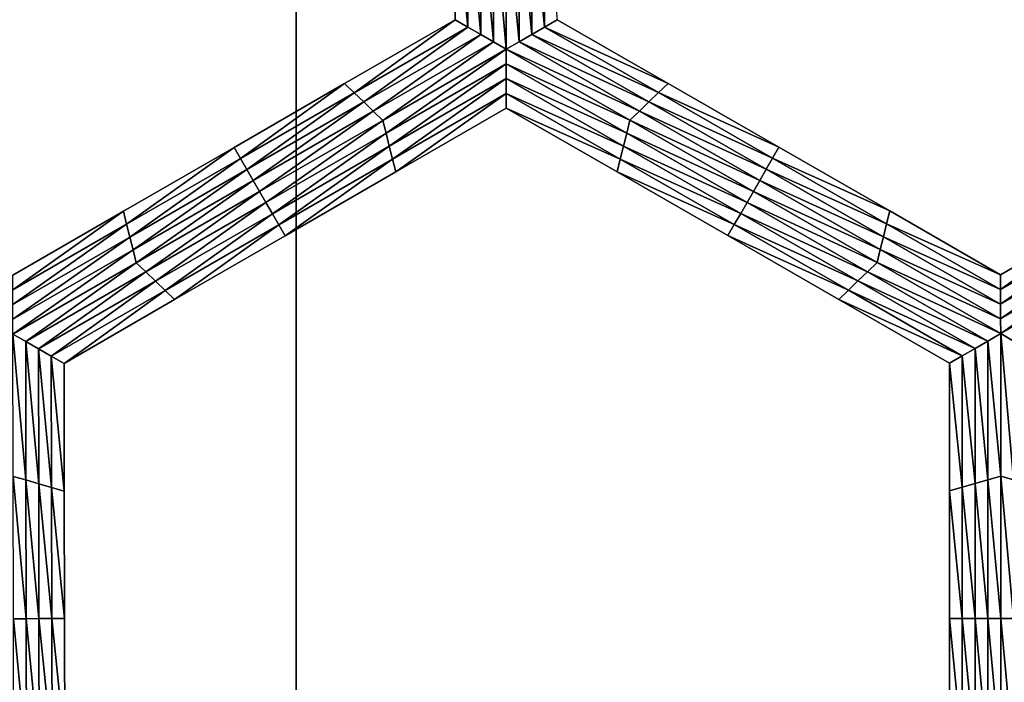
# Model space of a CAD drawing. Extents: x -0.03 to 0.03, y -0.22 to 0.
# Drawn here: x 0 to 0.001, y -0.21 to -0.209 of the extents above; entities that cross this region are included whole.
import ezdxf

# ---------------------------------------------------------------- set-up
doc = ezdxf.new("R2010")
doc.units = 0
doc.header["$MEASUREMENT"] = 0
doc.layers.get('0').update_dxf_attribs({"linetype": 'CONTINUOUS'})

msp = doc.modelspace()

# ---------------------------------------------------------------- linework, layer by layer
for points in [[(0.0000002, -0.1935376, 0.0225112), (-0.0043914, -0.1935376, 0.0220786), (-0.0043924, -0.2178039, 0.0220835)], [(0.0000002, -0.1935376, 0.0225112), (-0.0043924, -0.2178039, 0.0220835), (0.0000003, -0.2178039, 0.0225161)], [(-0.0043915, -0.1935376, -0.0220787), (0.0000003, -0.2178039, -0.0225162), (-0.0043924, -0.2178039, -0.0220836)], [(-0.0043915, -0.1935376, -0.0220787), (0.0000002, -0.1935376, -0.0225112), (0.0000003, -0.2178039, -0.0225162)], [(0.004392, -0.1935376, 0.0220786), (0.0000002, -0.1935376, 0.0225112), (0.0000003, -0.2178039, 0.0225161)], [(0.0000002, -0.1935376, -0.0225112), (0.004392, -0.1935376, -0.0220787), (0.004393, -0.2178039, -0.0220836)], [(0.0000002, -0.1935376, -0.0225112), (0.004393, -0.2178039, -0.0220836), (0.0000003, -0.2178039, -0.0225162)], [(0.004392, -0.1935376, 0.0220786), (0.0000003, -0.2178039, 0.0225161), (0.004393, -0.2178039, 0.0220835)], [(0.0002878, -0.2088494, -0.0252043), (0.0002878, -0.2086185, -0.0252043), (0.0002878, -0.2086185, -0.0253696)], [(0.0002878, -0.2088494, -0.0252043), (0.0002878, -0.2086185, -0.0253696), (0.0002878, -0.2088494, -0.0253696)], [(0.0002878, -0.2088494, -0.0257), (0.0002878, -0.2086185, -0.0257), (0.0002878, -0.2086185, -0.0258653)], [(0.0002878, -0.2088494, -0.0257), (0.0002878, -0.2086185, -0.0258653), (0.0002878, -0.2088494, -0.0258653)], [(0.0002878, -0.2088494, -0.0255348), (0.0002878, -0.2086185, -0.0255348), (0.0002878, -0.2086185, -0.0257)], [(0.0002878, -0.2088494, -0.0255348), (0.0002878, -0.2086185, -0.0257), (0.0002878, -0.2088494, -0.0257)], [(0.0002878, -0.2088494, -0.0253696), (0.0002878, -0.2086185, -0.0253696), (0.0002878, -0.2086185, -0.0255348)], [(0.0002878, -0.2088494, -0.0253696), (0.0002878, -0.2086185, -0.0255348), (0.0002878, -0.2088494, -0.0255348)], [(0.0003109, -0.2088628, -0.0258653), (0.0002878, -0.2088494, -0.0258653), (0.0002878, -0.2086185, -0.0258653)], [(0.0003109, -0.2088628, -0.0258653), (0.0002878, -0.2086185, -0.0258653), (0.0003109, -0.2086251, -0.0258653)], [(0.0003341, -0.2088761, -0.0258653), (0.0003109, -0.2088628, -0.0258653), (0.0003109, -0.2086251, -0.0258653)], [(0.0003341, -0.2088761, -0.0258653), (0.0003109, -0.2086251, -0.0258653), (0.0003341, -0.2086318, -0.0258653)], [(0.0004265, -0.2086318, -0.0258653), (0.0004496, -0.2086251, -0.0258653), (0.0004496, -0.2088628, -0.0258653)], [(0.0004496, -0.2086251, -0.0258653), (0.0004727, -0.2088494, -0.0258653), (0.0004496, -0.2088628, -0.0258653)], [(0.0003572, -0.2088895, -0.0258653), (0.0003341, -0.2088761, -0.0258653), (0.0003341, -0.2086318, -0.0258653)], [(0.0003572, -0.2088895, -0.0258653), (0.0003341, -0.2086318, -0.0258653), (0.0003572, -0.2086385, -0.0258653)], [(0.0003803, -0.2089028, -0.0258653), (0.0003572, -0.2088895, -0.0258653), (0.0003572, -0.2086385, -0.0258653)], [(0.0003803, -0.2089028, -0.0258653), (0.0003572, -0.2086385, -0.0258653), (0.0003803, -0.2086452, -0.0258653)], [(0.0003803, -0.2086452, -0.0258653), (0.0004034, -0.2086385, -0.0258653), (0.0004034, -0.2088895, -0.0258653)], [(0.0004034, -0.2086385, -0.0258653), (0.0004265, -0.2086318, -0.0258653), (0.0004265, -0.2088761, -0.0258653)], [(0.0004034, -0.2086385, -0.0258653), (0.0004265, -0.2088761, -0.0258653), (0.0004034, -0.2088895, -0.0258653)], [(0.0004265, -0.2086318, -0.0258653), (0.0004496, -0.2088628, -0.0258653), (0.0004265, -0.2088761, -0.0258653)], [(0.0003803, -0.2086452, -0.0258653), (0.0004034, -0.2088895, -0.0258653), (0.0003803, -0.2089028, -0.0258653)], [(0.0000878, -0.2089649, -0.0252043), (0.0002878, -0.2088494, -0.0252043), (0.0002878, -0.2088494, -0.0253696)], [(0.0000878, -0.2089649, -0.0252043), (0.0002878, -0.2088494, -0.0253696), (0.0000878, -0.2089649, -0.0253696)], [(0.0000878, -0.2089649, -0.0253696), (0.0002878, -0.2088494, -0.0253696), (0.0002878, -0.2088494, -0.0255348)], [(0.0000878, -0.2089649, -0.0253696), (0.0002878, -0.2088494, -0.0255348), (0.0000878, -0.2089649, -0.0255348)], [(0.0000878, -0.2089649, -0.0255348), (0.0002878, -0.2088494, -0.0255348), (0.0002878, -0.2088494, -0.0257)], [(0.0000878, -0.2089649, -0.0255348), (0.0002878, -0.2088494, -0.0257), (0.0000878, -0.2089649, -0.0257)], [(0.0000878, -0.2089649, -0.0257), (0.0002878, -0.2088494, -0.0257), (0.0002878, -0.2088494, -0.0258653)], [(0.0000878, -0.2089649, -0.0257), (0.0002878, -0.2088494, -0.0258653), (0.0000878, -0.2089649, -0.0258653)], [(0.0001051, -0.2089816, -0.0258653), (0.0000878, -0.2089649, -0.0258653), (0.0002878, -0.2088494, -0.0258653)], [(0.0001051, -0.2089816, -0.0258653), (0.0002878, -0.2088494, -0.0258653), (0.0003109, -0.2088628, -0.0258653)], [(0.0004496, -0.2088628, -0.0258653), (0.0004727, -0.2088494, -0.0258653), (0.0006732, -0.2089648, -0.0258653)], [(0.0004727, -0.2088494, -0.0252043), (0.0006732, -0.2089648, -0.0252043), (0.0006732, -0.2089648, -0.0253696)], [(0.0004727, -0.2088494, -0.0252043), (0.0006732, -0.2089648, -0.0253696), (0.0004727, -0.2088494, -0.0253696)], [(0.0004727, -0.2088494, -0.0257), (0.0006732, -0.2089648, -0.0257), (0.0006732, -0.2089648, -0.0258653)], [(0.0004727, -0.2088494, -0.0257), (0.0006732, -0.2089648, -0.0258653), (0.0004727, -0.2088494, -0.0258653)], [(0.0004727, -0.2088494, -0.0255348), (0.0006732, -0.2089648, -0.0255348), (0.0006732, -0.2089648, -0.0257)], [(0.0004727, -0.2088494, -0.0255348), (0.0006732, -0.2089648, -0.0257), (0.0004727, -0.2088494, -0.0257)], [(0.0004727, -0.2088494, -0.0253696), (0.0006732, -0.2089648, -0.0253696), (0.0006732, -0.2089648, -0.0255348)], [(0.0004727, -0.2088494, -0.0253696), (0.0006732, -0.2089648, -0.0255348), (0.0004727, -0.2088494, -0.0255348)], [(0.0001225, -0.2089983, -0.0258653), (0.0001051, -0.2089816, -0.0258653), (0.0003109, -0.2088628, -0.0258653)], [(0.0001225, -0.2089983, -0.0258653), (0.0003109, -0.2088628, -0.0258653), (0.0003341, -0.2088761, -0.0258653)], [(0.0004265, -0.2088761, -0.0258653), (0.0004496, -0.2088628, -0.0258653), (0.0006558, -0.2089814, -0.0258653)], [(0.0004496, -0.2088628, -0.0258653), (0.0006732, -0.2089648, -0.0258653), (0.0006558, -0.2089814, -0.0258653)], [(0.0001398, -0.2090149, -0.0258653), (0.0001225, -0.2089983, -0.0258653), (0.0003341, -0.2088761, -0.0258653)], [(0.0001398, -0.2090149, -0.0258653), (0.0003341, -0.2088761, -0.0258653), (0.0003572, -0.2088895, -0.0258653)], [(0.0001571, -0.2090316, -0.0258653), (0.0001398, -0.2090149, -0.0258653), (0.0003572, -0.2088895, -0.0258653)], [(0.0001571, -0.2090316, -0.0258653), (0.0003572, -0.2088895, -0.0258653), (0.0003803, -0.2089028, -0.0258653)], [(0.0003803, -0.2089028, -0.0258653), (0.0004034, -0.2088895, -0.0258653), (0.0006212, -0.2090148, -0.0258653)], [(0.0004034, -0.2088895, -0.0258653), (0.0004265, -0.2088761, -0.0258653), (0.0006385, -0.2089981, -0.0258653)], [(0.0004034, -0.2088895, -0.0258653), (0.0006385, -0.2089981, -0.0258653), (0.0006212, -0.2090148, -0.0258653)], [(0.0004265, -0.2088761, -0.0258653), (0.0006558, -0.2089814, -0.0258653), (0.0006385, -0.2089981, -0.0258653)], [(0.0003803, -0.2089028, -0.0258653), (0.000163, -0.2090549, -0.0258653), (0.0001571, -0.2090316, -0.0258653)], [(0.0003803, -0.2089028, -0.0258653), (0.0003803, -0.2089294, -0.0258653), (0.000163, -0.2090549, -0.0258653)], [(0.0006039, -0.2090314, -0.0258653), (0.0003803, -0.2089294, -0.0258653), (0.0003803, -0.2089028, -0.0258653)], [(0.0003803, -0.2089028, -0.0258653), (0.0006212, -0.2090148, -0.0258653), (0.0006039, -0.2090314, -0.0258653)], [(0.0003803, -0.2089294, -0.0258653), (0.0001688, -0.2090783, -0.0258653), (0.000163, -0.2090549, -0.0258653)], [(0.0003803, -0.2089294, -0.0258653), (0.0003804, -0.2089561, -0.0258653), (0.0001688, -0.2090783, -0.0258653)], [(0.0005982, -0.2090548, -0.0258653), (0.0003804, -0.2089561, -0.0258653), (0.0003803, -0.2089294, -0.0258653)], [(0.0006039, -0.2090314, -0.0258653), (0.0005982, -0.2090548, -0.0258653), (0.0003803, -0.2089294, -0.0258653)], [(0.0003804, -0.2089561, -0.0258653), (0.0001746, -0.2091016, -0.0258653), (0.0001688, -0.2090783, -0.0258653)], [(0.0003804, -0.2089561, -0.0258653), (0.0003804, -0.2089828, -0.0258653), (0.0001746, -0.2091016, -0.0258653)], [(0.0005924, -0.2090781, -0.0258653), (0.0003804, -0.2089828, -0.0258653), (0.0003804, -0.2089561, -0.0258653)], [(0.0005982, -0.2090548, -0.0258653), (0.0005924, -0.2090781, -0.0258653), (0.0003804, -0.2089561, -0.0258653)], [(-0.0001122, -0.2090804, -0.0253696), (0.0000878, -0.2089649, -0.0253696), (0.0000878, -0.2089649, -0.0255348)], [(-0.0001122, -0.2090804, -0.0253696), (0.0000878, -0.2089649, -0.0255348), (-0.0001122, -0.2090804, -0.0255348)], [(-0.0001122, -0.2090804, -0.0255348), (0.0000878, -0.2089649, -0.0255348), (0.0000878, -0.2089649, -0.0257)], [(-0.0001122, -0.2090804, -0.0255348), (0.0000878, -0.2089649, -0.0257), (-0.0001122, -0.2090804, -0.0257)], [(-0.0001122, -0.2090804, -0.0252043), (0.0000878, -0.2089649, -0.0252043), (0.0000878, -0.2089649, -0.0253696)], [(-0.0001122, -0.2090804, -0.0252043), (0.0000878, -0.2089649, -0.0253696), (-0.0001122, -0.2090804, -0.0253696)], [(-0.0001122, -0.2090804, -0.0257), (0.0000878, -0.2089649, -0.0257), (0.0000878, -0.2089649, -0.0258653)], [(-0.0001122, -0.2090804, -0.0257), (0.0000878, -0.2089649, -0.0258653), (-0.0001122, -0.2090804, -0.0258653)], [(-0.0001007, -0.2091004, -0.0258653), (-0.0001122, -0.2090804, -0.0258653), (0.0000878, -0.2089649, -0.0258653)], [(-0.0001007, -0.2091004, -0.0258653), (0.0000878, -0.2089649, -0.0258653), (0.0001051, -0.2089816, -0.0258653)], [(-0.0000891, -0.2091204, -0.0258653), (-0.0001007, -0.2091004, -0.0258653), (0.0001051, -0.2089816, -0.0258653)], [(-0.0000891, -0.2091204, -0.0258653), (0.0001051, -0.2089816, -0.0258653), (0.0001225, -0.2089983, -0.0258653)], [(0.0006385, -0.2089981, -0.0258653), (0.0006558, -0.2089814, -0.0258653), (0.0008621, -0.2091001, -0.0258653)], [(0.0006558, -0.2089814, -0.0258653), (0.0006732, -0.2089648, -0.0258653), (0.0008736, -0.2090801, -0.0258653)], [(0.0006558, -0.2089814, -0.0258653), (0.0008736, -0.2090801, -0.0258653), (0.0008621, -0.2091001, -0.0258653)], [(0.0006732, -0.2089648, -0.0253696), (0.0008736, -0.2090801, -0.0253696), (0.0008736, -0.2090801, -0.0255348)], [(0.0006732, -0.2089648, -0.0253696), (0.0008736, -0.2090801, -0.0255348), (0.0006732, -0.2089648, -0.0255348)], [(0.0006732, -0.2089648, -0.0255348), (0.0008736, -0.2090801, -0.0255348), (0.0008736, -0.2090801, -0.0257)], [(0.0006732, -0.2089648, -0.0255348), (0.0008736, -0.2090801, -0.0257), (0.0006732, -0.2089648, -0.0257)], [(0.0006732, -0.2089648, -0.0252043), (0.0008736, -0.2090801, -0.0252043), (0.0008736, -0.2090801, -0.0253696)], [(0.0006732, -0.2089648, -0.0252043), (0.0008736, -0.2090801, -0.0253696), (0.0006732, -0.2089648, -0.0253696)], [(0.0006732, -0.2089648, -0.0257), (0.0008736, -0.2090801, -0.0257), (0.0008736, -0.2090801, -0.0258653)], [(0.0006732, -0.2089648, -0.0257), (0.0008736, -0.2090801, -0.0258653), (0.0006732, -0.2089648, -0.0258653)], [(-0.0000775, -0.2091404, -0.0258653), (-0.0000891, -0.2091204, -0.0258653), (0.0001225, -0.2089983, -0.0258653)], [(-0.0000775, -0.2091404, -0.0258653), (0.0001225, -0.2089983, -0.0258653), (0.0001398, -0.2090149, -0.0258653)], [(0.0003804, -0.2089828, -0.0258653), (0.0001804, -0.2091249, -0.0258653), (0.0001746, -0.2091016, -0.0258653)], [(0.0003804, -0.2089828, -0.0258653), (0.0003804, -0.2090094, -0.0258653), (0.0001804, -0.2091249, -0.0258653)], [(0.0005867, -0.2091015, -0.0258653), (0.0003804, -0.2090094, -0.0258653), (0.0003804, -0.2089828, -0.0258653)], [(0.0005924, -0.2090781, -0.0258653), (0.0005867, -0.2091015, -0.0258653), (0.0003804, -0.2089828, -0.0258653)], [(0.0006212, -0.2090148, -0.0258653), (0.0006385, -0.2089981, -0.0258653), (0.0008506, -0.2091201, -0.0258653)], [(0.0006385, -0.2089981, -0.0258653), (0.0008621, -0.2091001, -0.0258653), (0.0008506, -0.2091201, -0.0258653)], [(-0.000066, -0.2091604, -0.0258653), (-0.0000775, -0.2091404, -0.0258653), (0.0001398, -0.2090149, -0.0258653)], [(-0.000066, -0.2091604, -0.0258653), (0.0001398, -0.2090149, -0.0258653), (0.0001571, -0.2090316, -0.0258653)], [(0.0003804, -0.2090094, -0.0252043), (0.0001804, -0.2091249, -0.0252043), (0.0001804, -0.2091249, -0.0253696)], [(0.0003804, -0.2090094, -0.0252043), (0.0001804, -0.2091249, -0.0253696), (0.0003804, -0.2090094, -0.0253696)], [(0.0003804, -0.2090094, -0.0257), (0.0001804, -0.2091249, -0.0257), (0.0001804, -0.2091249, -0.0258653)], [(0.0003804, -0.2090094, -0.0257), (0.0001804, -0.2091249, -0.0258653), (0.0003804, -0.2090094, -0.0258653)], [(0.0003804, -0.2090094, -0.0255348), (0.0001804, -0.2091249, -0.0255348), (0.0001804, -0.2091249, -0.0257)], [(0.0003804, -0.2090094, -0.0255348), (0.0001804, -0.2091249, -0.0257), (0.0003804, -0.2090094, -0.0257)], [(0.0003804, -0.2090094, -0.0253696), (0.0001804, -0.2091249, -0.0253696), (0.0001804, -0.2091249, -0.0255348)], [(0.0003804, -0.2090094, -0.0253696), (0.0001804, -0.2091249, -0.0255348), (0.0003804, -0.2090094, -0.0255348)], [(0.0005867, -0.2091015, -0.0258653), (0.0005809, -0.2091248, -0.0258653), (0.0003804, -0.2090094, -0.0258653)], [(0.0005809, -0.2091248, -0.0252043), (0.0003804, -0.2090094, -0.0252043), (0.0003804, -0.2090094, -0.0253696)], [(0.0005809, -0.2091248, -0.0252043), (0.0003804, -0.2090094, -0.0253696), (0.0005809, -0.2091248, -0.0253696)], [(0.0005809, -0.2091248, -0.0253696), (0.0003804, -0.2090094, -0.0253696), (0.0003804, -0.2090094, -0.0255348)], [(0.0005809, -0.2091248, -0.0253696), (0.0003804, -0.2090094, -0.0255348), (0.0005809, -0.2091248, -0.0255348)], [(0.0005809, -0.2091248, -0.0255348), (0.0003804, -0.2090094, -0.0255348), (0.0003804, -0.2090094, -0.0257)], [(0.0005809, -0.2091248, -0.0255348), (0.0003804, -0.2090094, -0.0257), (0.0005809, -0.2091248, -0.0257)], [(0.0005809, -0.2091248, -0.0257), (0.0003804, -0.2090094, -0.0257), (0.0003804, -0.2090094, -0.0258653)], [(0.0005809, -0.2091248, -0.0257), (0.0003804, -0.2090094, -0.0258653), (0.0005809, -0.2091248, -0.0258653)], [(0.0006039, -0.2090314, -0.0258653), (0.0006212, -0.2090148, -0.0258653), (0.0008391, -0.2091401, -0.0258653)], [(0.0006212, -0.2090148, -0.0258653), (0.0008506, -0.2091201, -0.0258653), (0.0008391, -0.2091401, -0.0258653)], [(0.0001571, -0.2090316, -0.0258653), (-0.0000544, -0.2091804, -0.0258653), (-0.000066, -0.2091604, -0.0258653)], [(0.0001571, -0.2090316, -0.0258653), (0.000163, -0.2090549, -0.0258653), (-0.0000544, -0.2091804, -0.0258653)], [(0.0008275, -0.2091601, -0.0258653), (0.0005982, -0.2090548, -0.0258653), (0.0006039, -0.2090314, -0.0258653)], [(0.0006039, -0.2090314, -0.0258653), (0.0008391, -0.2091401, -0.0258653), (0.0008275, -0.2091601, -0.0258653)], [(0.000163, -0.2090549, -0.0258653), (-0.0000428, -0.2092004, -0.0258653), (-0.0000544, -0.2091804, -0.0258653)], [(0.000163, -0.2090549, -0.0258653), (0.0001688, -0.2090783, -0.0258653), (-0.0000428, -0.2092004, -0.0258653)], [(0.000816, -0.2091801, -0.0258653), (0.0005924, -0.2090781, -0.0258653), (0.0005982, -0.2090548, -0.0258653)], [(0.0008275, -0.2091601, -0.0258653), (0.000816, -0.2091801, -0.0258653), (0.0005982, -0.2090548, -0.0258653)], [(-0.0003123, -0.2091959, -0.0253696), (-0.0001122, -0.2090804, -0.0253696), (-0.0001122, -0.2090804, -0.0255348)], [(-0.0003123, -0.2091959, -0.0253696), (-0.0001122, -0.2090804, -0.0255348), (-0.0003123, -0.2091959, -0.0255348)], [(-0.0003123, -0.2091959, -0.0255348), (-0.0001122, -0.2090804, -0.0255348), (-0.0001122, -0.2090804, -0.0257)], [(-0.0003123, -0.2091959, -0.0255348), (-0.0001122, -0.2090804, -0.0257), (-0.0003123, -0.2091959, -0.0257)], [(-0.0003123, -0.2091959, -0.0252043), (-0.0001122, -0.2090804, -0.0253696), (-0.0003123, -0.2091959, -0.0253696)], [(-0.0003123, -0.2091959, -0.0252043), (-0.0001122, -0.2090804, -0.0252043), (-0.0001122, -0.2090804, -0.0253696)], [(-0.0003123, -0.2091959, -0.0257), (-0.0001122, -0.2090804, -0.0257), (-0.0001122, -0.2090804, -0.0258653)], [(-0.0003123, -0.2091959, -0.0257), (-0.0001122, -0.2090804, -0.0258653), (-0.0003123, -0.2091959, -0.0258653)], [(-0.0003065, -0.2092192, -0.0258653), (-0.0003123, -0.2091959, -0.0258653), (-0.0001122, -0.2090804, -0.0258653)], [(-0.0003065, -0.2092192, -0.0258653), (-0.0001122, -0.2090804, -0.0258653), (-0.0001007, -0.2091004, -0.0258653)], [(0.0001688, -0.2090783, -0.0258653), (-0.0000312, -0.2092204, -0.0258653), (-0.0000428, -0.2092004, -0.0258653)], [(0.0001688, -0.2090783, -0.0258653), (0.0001746, -0.2091016, -0.0258653), (-0.0000312, -0.2092204, -0.0258653)], [(0.0008045, -0.2092001, -0.0258653), (0.0005867, -0.2091015, -0.0258653), (0.0005924, -0.2090781, -0.0258653)], [(0.000816, -0.2091801, -0.0258653), (0.0008045, -0.2092001, -0.0258653), (0.0005924, -0.2090781, -0.0258653)], [(0.0008621, -0.2091001, -0.0258653), (0.0008736, -0.2090801, -0.0258653), (0.0010741, -0.2091954, -0.0258653)], [(0.0008736, -0.2090801, -0.0253696), (0.0010741, -0.2091954, -0.0253696), (0.0010741, -0.2091954, -0.0255348)], [(0.0008736, -0.2090801, -0.0253696), (0.0010741, -0.2091954, -0.0255348), (0.0008736, -0.2090801, -0.0255348)], [(0.0008736, -0.2090801, -0.0255348), (0.0010741, -0.2091954, -0.0255348), (0.0010741, -0.2091954, -0.0257)], [(0.0008736, -0.2090801, -0.0255348), (0.0010741, -0.2091954, -0.0257), (0.0008736, -0.2090801, -0.0257)], [(0.0008736, -0.2090801, -0.0252043), (0.0010741, -0.2091954, -0.0252043), (0.0010741, -0.2091954, -0.0253696)], [(0.0008736, -0.2090801, -0.0252043), (0.0010741, -0.2091954, -0.0253696), (0.0008736, -0.2090801, -0.0253696)], [(0.0008736, -0.2090801, -0.0257), (0.0010741, -0.2091954, -0.0257), (0.0010741, -0.2091954, -0.0258653)], [(0.0008736, -0.2090801, -0.0257), (0.0010741, -0.2091954, -0.0258653), (0.0008736, -0.2090801, -0.0258653)], [(-0.0003007, -0.2092426, -0.0258653), (-0.0003065, -0.2092192, -0.0258653), (-0.0001007, -0.2091004, -0.0258653)], [(-0.0003007, -0.2092426, -0.0258653), (-0.0001007, -0.2091004, -0.0258653), (-0.0000891, -0.2091204, -0.0258653)], [(0.0001746, -0.2091016, -0.0258653), (-0.0000196, -0.2092404, -0.0258653), (-0.0000312, -0.2092204, -0.0258653)], [(0.0001746, -0.2091016, -0.0258653), (0.0001804, -0.2091249, -0.0258653), (-0.0000196, -0.2092404, -0.0258653)], [(0.0007929, -0.2092201, -0.0258653), (0.0005809, -0.2091248, -0.0258653), (0.0005867, -0.2091015, -0.0258653)], [(0.0008045, -0.2092001, -0.0258653), (0.0007929, -0.2092201, -0.0258653), (0.0005867, -0.2091015, -0.0258653)], [(0.0008506, -0.2091201, -0.0258653), (0.0008621, -0.2091001, -0.0258653), (0.0010684, -0.2092188, -0.0258653)], [(0.0008621, -0.2091001, -0.0258653), (0.0010741, -0.2091954, -0.0258653), (0.0010684, -0.2092188, -0.0258653)], [(-0.0002949, -0.2092659, -0.0258653), (-0.0003007, -0.2092426, -0.0258653), (-0.0000891, -0.2091204, -0.0258653)], [(-0.0002949, -0.2092659, -0.0258653), (-0.0000891, -0.2091204, -0.0258653), (-0.0000775, -0.2091404, -0.0258653)], [(0.0008391, -0.2091401, -0.0258653), (0.0008506, -0.2091201, -0.0258653), (0.0010626, -0.2092421, -0.0258653)], [(0.0008506, -0.2091201, -0.0258653), (0.0010684, -0.2092188, -0.0258653), (0.0010626, -0.2092421, -0.0258653)], [(-0.0002891, -0.2092893, -0.0258653), (-0.0002949, -0.2092659, -0.0258653), (-0.0000775, -0.2091404, -0.0258653)], [(-0.0002891, -0.2092893, -0.0258653), (-0.0000775, -0.2091404, -0.0258653), (-0.000066, -0.2091604, -0.0258653)], [(0.0001804, -0.2091249, -0.0253696), (-0.0000196, -0.2092404, -0.0253696), (-0.0000196, -0.2092404, -0.0255348)], [(0.0001804, -0.2091249, -0.0253696), (-0.0000196, -0.2092404, -0.0255348), (0.0001804, -0.2091249, -0.0255348)], [(0.0001804, -0.2091249, -0.0255348), (-0.0000196, -0.2092404, -0.0255348), (-0.0000196, -0.2092404, -0.0257)], [(0.0001804, -0.2091249, -0.0255348), (-0.0000196, -0.2092404, -0.0257), (0.0001804, -0.2091249, -0.0257)], [(0.0001804, -0.2091249, -0.0252043), (-0.0000196, -0.2092404, -0.0252043), (-0.0000196, -0.2092404, -0.0253696)], [(0.0001804, -0.2091249, -0.0252043), (-0.0000196, -0.2092404, -0.0253696), (0.0001804, -0.2091249, -0.0253696)], [(0.0001804, -0.2091249, -0.0257), (-0.0000196, -0.2092404, -0.0257), (-0.0000196, -0.2092404, -0.0258653)], [(0.0001804, -0.2091249, -0.0257), (-0.0000196, -0.2092404, -0.0258653), (0.0001804, -0.2091249, -0.0258653)], [(0.0007929, -0.2092201, -0.0258653), (0.0007814, -0.2092401, -0.0258653), (0.0005809, -0.2091248, -0.0258653)], [(0.0007814, -0.2092401, -0.0253696), (0.0005809, -0.2091248, -0.0253696), (0.0005809, -0.2091248, -0.0255348)], [(0.0007814, -0.2092401, -0.0253696), (0.0005809, -0.2091248, -0.0255348), (0.0007814, -0.2092401, -0.0255348)], [(0.0007814, -0.2092401, -0.0255348), (0.0005809, -0.2091248, -0.0255348), (0.0005809, -0.2091248, -0.0257)], [(0.0007814, -0.2092401, -0.0255348), (0.0005809, -0.2091248, -0.0257), (0.0007814, -0.2092401, -0.0257)], [(0.0007814, -0.2092401, -0.0252043), (0.0005809, -0.2091248, -0.0252043), (0.0005809, -0.2091248, -0.0253696)], [(0.0007814, -0.2092401, -0.0252043), (0.0005809, -0.2091248, -0.0253696), (0.0007814, -0.2092401, -0.0253696)], [(0.0007814, -0.2092401, -0.0257), (0.0005809, -0.2091248, -0.0257), (0.0005809, -0.2091248, -0.0258653)], [(0.0007814, -0.2092401, -0.0257), (0.0005809, -0.2091248, -0.0258653), (0.0007814, -0.2092401, -0.0258653)], [(0.0008275, -0.2091601, -0.0258653), (0.0008391, -0.2091401, -0.0258653), (0.0010569, -0.2092655, -0.0258653)], [(0.0008391, -0.2091401, -0.0258653), (0.0010626, -0.2092421, -0.0258653), (0.0010569, -0.2092655, -0.0258653)], [(-0.000066, -0.2091604, -0.0258653), (-0.0002717, -0.2093059, -0.0258653), (-0.0002891, -0.2092893, -0.0258653)], [(-0.000066, -0.2091604, -0.0258653), (-0.0000544, -0.2091804, -0.0258653), (-0.0002717, -0.2093059, -0.0258653)], [(0.0010512, -0.2092888, -0.0258653), (0.000816, -0.2091801, -0.0258653), (0.0008275, -0.2091601, -0.0258653)], [(0.0008275, -0.2091601, -0.0258653), (0.0010569, -0.2092655, -0.0258653), (0.0010512, -0.2092888, -0.0258653)], [(-0.0000544, -0.2091804, -0.0258653), (-0.0002544, -0.2093226, -0.0258653), (-0.0002717, -0.2093059, -0.0258653)], [(-0.0000544, -0.2091804, -0.0258653), (-0.0000428, -0.2092004, -0.0258653), (-0.0002544, -0.2093226, -0.0258653)], [(0.0010338, -0.2093055, -0.0258653), (0.0008045, -0.2092001, -0.0258653), (0.000816, -0.2091801, -0.0258653)], [(0.0010512, -0.2092888, -0.0258653), (0.0010338, -0.2093055, -0.0258653), (0.000816, -0.2091801, -0.0258653)], [(0.0010684, -0.2092188, -0.0258653), (0.0010741, -0.2091954, -0.0258653), (0.0012746, -0.2093108, -0.0258653)], [(0.0010741, -0.2091954, -0.0252043), (0.0012746, -0.2093108, -0.0252043), (0.0012746, -0.2093108, -0.0253696)], [(0.0010741, -0.2091954, -0.0252043), (0.0012746, -0.2093108, -0.0253696), (0.0010741, -0.2091954, -0.0253696)], [(0.0010741, -0.2091954, -0.0253696), (0.0012746, -0.2093108, -0.0253696), (0.0012746, -0.2093108, -0.0255348)], [(0.0010741, -0.2091954, -0.0253696), (0.0012746, -0.2093108, -0.0255348), (0.0010741, -0.2091954, -0.0255348)], [(0.0010741, -0.2091954, -0.0255348), (0.0012746, -0.2093108, -0.0255348), (0.0012746, -0.2093108, -0.0257)], [(0.0010741, -0.2091954, -0.0255348), (0.0012746, -0.2093108, -0.0257), (0.0010741, -0.2091954, -0.0257)], [(0.0010741, -0.2091954, -0.0257), (0.0012746, -0.2093108, -0.0257), (0.0012746, -0.2093108, -0.0258653)], [(0.0010741, -0.2091954, -0.0257), (0.0012746, -0.2093108, -0.0258653), (0.0010741, -0.2091954, -0.0258653)], [(0.0012746, -0.2093108, -0.0252043), (0.0014746, -0.2091953, -0.0252043), (0.0014746, -0.2091953, -0.0253696)], [(0.0012746, -0.2093108, -0.0252043), (0.0014746, -0.2091953, -0.0253696), (0.0012746, -0.2093108, -0.0253696)], [(0.0012746, -0.2093108, -0.0257), (0.0014746, -0.2091953, -0.0257), (0.0014746, -0.2091953, -0.0258653)], [(0.0012746, -0.2093108, -0.0257), (0.0014746, -0.2091953, -0.0258653), (0.0012746, -0.2093108, -0.0258653)], [(0.0012746, -0.2093108, -0.0255348), (0.0014746, -0.2091953, -0.0255348), (0.0014746, -0.2091953, -0.0257)], [(0.0012746, -0.2093108, -0.0255348), (0.0014746, -0.2091953, -0.0257), (0.0012746, -0.2093108, -0.0257)], [(0.0012746, -0.2093108, -0.0253696), (0.0014746, -0.2091953, -0.0253696), (0.0014746, -0.2091953, -0.0255348)], [(0.0012746, -0.2093108, -0.0253696), (0.0014746, -0.2091953, -0.0255348), (0.0012746, -0.2093108, -0.0255348)], [(0.0012746, -0.2093375, -0.0258653), (0.0012746, -0.2093108, -0.0258653), (0.0014746, -0.2091953, -0.0258653)], [(0.0012746, -0.2093375, -0.0258653), (0.0014746, -0.2091953, -0.0258653), (0.0014804, -0.2092186, -0.0258653)], [(-0.0005123, -0.2093114, -0.0252043), (-0.0003123, -0.2091959, -0.0252043), (-0.0003123, -0.2091959, -0.0253696)], [(-0.0005123, -0.2093114, -0.0252043), (-0.0003123, -0.2091959, -0.0253696), (-0.0005123, -0.2093114, -0.0253696)], [(-0.0005123, -0.2093114, -0.0257), (-0.0003123, -0.2091959, -0.0257), (-0.0003123, -0.2091959, -0.0258653)], [(-0.0005123, -0.2093114, -0.0257), (-0.0003123, -0.2091959, -0.0258653), (-0.0005123, -0.2093114, -0.0258653)], [(-0.0005123, -0.2093114, -0.0255348), (-0.0003123, -0.2091959, -0.0255348), (-0.0003123, -0.2091959, -0.0257)], [(-0.0005123, -0.2093114, -0.0255348), (-0.0003123, -0.2091959, -0.0257), (-0.0005123, -0.2093114, -0.0257)], [(-0.0005123, -0.2093114, -0.0253696), (-0.0003123, -0.2091959, -0.0253696), (-0.0003123, -0.2091959, -0.0255348)], [(-0.0005123, -0.2093114, -0.0253696), (-0.0003123, -0.2091959, -0.0255348), (-0.0005123, -0.2093114, -0.0255348)], [(-0.0005123, -0.2093381, -0.0258653), (-0.0005123, -0.2093114, -0.0258653), (-0.0003123, -0.2091959, -0.0258653)], [(-0.0005123, -0.2093381, -0.0258653), (-0.0003123, -0.2091959, -0.0258653), (-0.0003065, -0.2092192, -0.0258653)], [(-0.0000428, -0.2092004, -0.0258653), (-0.000237, -0.2093392, -0.0258653), (-0.0002544, -0.2093226, -0.0258653)], [(-0.0000428, -0.2092004, -0.0258653), (-0.0000312, -0.2092204, -0.0258653), (-0.000237, -0.2093392, -0.0258653)], [(0.0010165, -0.2093221, -0.0258653), (0.0007929, -0.2092201, -0.0258653), (0.0008045, -0.2092001, -0.0258653)], [(0.0010338, -0.2093055, -0.0258653), (0.0010165, -0.2093221, -0.0258653), (0.0008045, -0.2092001, -0.0258653)], [(-0.0005123, -0.2093647, -0.0258653), (-0.0005123, -0.2093381, -0.0258653), (-0.0003065, -0.2092192, -0.0258653)], [(-0.0005123, -0.2093647, -0.0258653), (-0.0003065, -0.2092192, -0.0258653), (-0.0003007, -0.2092426, -0.0258653)], [(-0.0000312, -0.2092204, -0.0258653), (-0.0002196, -0.2093559, -0.0258653), (-0.000237, -0.2093392, -0.0258653)], [(-0.0000312, -0.2092204, -0.0258653), (-0.0000196, -0.2092404, -0.0258653), (-0.0002196, -0.2093559, -0.0258653)], [(0.0009992, -0.2093388, -0.0258653), (0.0007814, -0.2092401, -0.0258653), (0.0007929, -0.2092201, -0.0258653)], [(0.0010165, -0.2093221, -0.0258653), (0.0009992, -0.2093388, -0.0258653), (0.0007929, -0.2092201, -0.0258653)], [(0.0010626, -0.2092421, -0.0258653), (0.0010684, -0.2092188, -0.0258653), (0.0012746, -0.2093375, -0.0258653)], [(0.0010684, -0.2092188, -0.0258653), (0.0012746, -0.2093108, -0.0258653), (0.0012746, -0.2093375, -0.0258653)], [(0.0012747, -0.2093641, -0.0258653), (0.0012746, -0.2093375, -0.0258653), (0.0014804, -0.2092186, -0.0258653)], [(0.0012747, -0.2093641, -0.0258653), (0.0014804, -0.2092186, -0.0258653), (0.0014863, -0.209242, -0.0258653)], [(-0.0005122, -0.2093914, -0.0258653), (-0.0005123, -0.2093647, -0.0258653), (-0.0003007, -0.2092426, -0.0258653)], [(-0.0005122, -0.2093914, -0.0258653), (-0.0003007, -0.2092426, -0.0258653), (-0.0002949, -0.2092659, -0.0258653)], [(-0.0000196, -0.2092404, -0.0253696), (-0.0002196, -0.2093559, -0.0253696), (-0.0002196, -0.2093559, -0.0255348)], [(-0.0000196, -0.2092404, -0.0253696), (-0.0002196, -0.2093559, -0.0255348), (-0.0000196, -0.2092404, -0.0255348)], [(-0.0000196, -0.2092404, -0.0255348), (-0.0002196, -0.2093559, -0.0255348), (-0.0002196, -0.2093559, -0.0257)], [(-0.0000196, -0.2092404, -0.0255348), (-0.0002196, -0.2093559, -0.0257), (-0.0000196, -0.2092404, -0.0257)], [(-0.0000196, -0.2092404, -0.0252043), (-0.0002196, -0.2093559, -0.0252043), (-0.0002196, -0.2093559, -0.0253696)], [(-0.0000196, -0.2092404, -0.0252043), (-0.0002196, -0.2093559, -0.0253696), (-0.0000196, -0.2092404, -0.0253696)], [(-0.0000196, -0.2092404, -0.0257), (-0.0002196, -0.2093559, -0.0257), (-0.0002196, -0.2093559, -0.0258653)], [(-0.0000196, -0.2092404, -0.0257), (-0.0002196, -0.2093559, -0.0258653), (-0.0000196, -0.2092404, -0.0258653)], [(0.0009992, -0.2093388, -0.0258653), (0.0009819, -0.2093555, -0.0258653), (0.0007814, -0.2092401, -0.0258653)], [(0.0009819, -0.2093555, -0.0253696), (0.0007814, -0.2092401, -0.0253696), (0.0007814, -0.2092401, -0.0255348)], [(0.0009819, -0.2093555, -0.0253696), (0.0007814, -0.2092401, -0.0255348), (0.0009819, -0.2093555, -0.0255348)], [(0.0009819, -0.2093555, -0.0255348), (0.0007814, -0.2092401, -0.0255348), (0.0007814, -0.2092401, -0.0257)], [(0.0009819, -0.2093555, -0.0255348), (0.0007814, -0.2092401, -0.0257), (0.0009819, -0.2093555, -0.0257)], [(0.0009819, -0.2093555, -0.0252043), (0.0007814, -0.2092401, -0.0252043), (0.0007814, -0.2092401, -0.0253696)], [(0.0009819, -0.2093555, -0.0252043), (0.0007814, -0.2092401, -0.0253696), (0.0009819, -0.2093555, -0.0253696)], [(0.0009819, -0.2093555, -0.0257), (0.0007814, -0.2092401, -0.0257), (0.0007814, -0.2092401, -0.0258653)], [(0.0009819, -0.2093555, -0.0257), (0.0007814, -0.2092401, -0.0258653), (0.0009819, -0.2093555, -0.0258653)], [(0.0010569, -0.2092655, -0.0258653), (0.0010626, -0.2092421, -0.0258653), (0.0012747, -0.2093641, -0.0258653)], [(0.0010626, -0.2092421, -0.0258653), (0.0012746, -0.2093375, -0.0258653), (0.0012747, -0.2093641, -0.0258653)], [(0.0012747, -0.2093908, -0.0258653), (0.0012747, -0.2093641, -0.0258653), (0.0014863, -0.209242, -0.0258653)], [(0.0012747, -0.2093908, -0.0258653), (0.0014863, -0.209242, -0.0258653), (0.0014921, -0.2092653, -0.0258653)], [(-0.0005122, -0.2094181, -0.0258653), (-0.0005122, -0.2093914, -0.0258653), (-0.0002949, -0.2092659, -0.0258653)], [(-0.0005122, -0.2094181, -0.0258653), (-0.0002949, -0.2092659, -0.0258653), (-0.0002891, -0.2092893, -0.0258653)], [(0.0010512, -0.2092888, -0.0258653), (0.0010569, -0.2092655, -0.0258653), (0.0012747, -0.2093908, -0.0258653)], [(0.0010569, -0.2092655, -0.0258653), (0.0012747, -0.2093641, -0.0258653), (0.0012747, -0.2093908, -0.0258653)], [(0.0012748, -0.2094174, -0.0258653), (0.0012747, -0.2093908, -0.0258653), (0.0014921, -0.2092653, -0.0258653)], [(0.0012748, -0.2094174, -0.0258653), (0.0014921, -0.2092653, -0.0258653), (0.0014979, -0.2092886, -0.0258653)], [(-0.0002891, -0.2092893, -0.0258653), (-0.0004891, -0.2094314, -0.0258653), (-0.0005122, -0.2094181, -0.0258653)], [(-0.0002891, -0.2092893, -0.0258653), (-0.0002717, -0.2093059, -0.0258653), (-0.0004891, -0.2094314, -0.0258653)], [(0.0012748, -0.2094174, -0.0258653), (0.0010338, -0.2093055, -0.0258653), (0.0010512, -0.2092888, -0.0258653)], [(0.0010512, -0.2092888, -0.0258653), (0.0012747, -0.2093908, -0.0258653), (0.0012748, -0.2094174, -0.0258653)], [(0.0014979, -0.2092886, -0.0258653), (0.0012979, -0.2094308, -0.0258653), (0.0012748, -0.2094174, -0.0258653)], [(-0.0002717, -0.2093059, -0.0258653), (-0.0004659, -0.2094447, -0.0258653), (-0.0004891, -0.2094314, -0.0258653)], [(-0.0002717, -0.2093059, -0.0258653), (-0.0002544, -0.2093226, -0.0258653), (-0.0004659, -0.2094447, -0.0258653)], [(0.0012517, -0.2094308, -0.0258653), (0.0010165, -0.2093221, -0.0258653), (0.0010338, -0.2093055, -0.0258653)], [(0.0012748, -0.2094174, -0.0258653), (0.0012517, -0.2094308, -0.0258653), (0.0010338, -0.2093055, -0.0258653)], [(-0.0002544, -0.2093226, -0.0258653), (-0.0004428, -0.2094581, -0.0258653), (-0.0004659, -0.2094447, -0.0258653)], [(-0.0002544, -0.2093226, -0.0258653), (-0.000237, -0.2093392, -0.0258653), (-0.0004428, -0.2094581, -0.0258653)], [(0.0012286, -0.2094441, -0.0258653), (0.0009992, -0.2093388, -0.0258653), (0.0010165, -0.2093221, -0.0258653)], [(0.0012517, -0.2094308, -0.0258653), (0.0012286, -0.2094441, -0.0258653), (0.0010165, -0.2093221, -0.0258653)], [(-0.000237, -0.2093392, -0.0258653), (-0.0004197, -0.2094714, -0.0258653), (-0.0004428, -0.2094581, -0.0258653)], [(-0.000237, -0.2093392, -0.0258653), (-0.0002196, -0.2093559, -0.0258653), (-0.0004197, -0.2094714, -0.0258653)], [(0.0012054, -0.2094575, -0.0258653), (0.0009819, -0.2093555, -0.0258653), (0.0009992, -0.2093388, -0.0258653)], [(0.0012054, -0.2094575, -0.0258653), (0.0011823, -0.2094708, -0.0258653), (0.0009819, -0.2093555, -0.0258653)], [(0.0011823, -0.2094708, -0.0252043), (0.0009819, -0.2093555, -0.0252043), (0.0009819, -0.2093555, -0.0253696)], [(0.0011823, -0.2094708, -0.0252043), (0.0009819, -0.2093555, -0.0253696), (0.0011823, -0.2094708, -0.0253696)], [(0.0011823, -0.2094708, -0.0257), (0.0009819, -0.2093555, -0.0257), (0.0009819, -0.2093555, -0.0258653)], [(0.0011823, -0.2094708, -0.0257), (0.0009819, -0.2093555, -0.0258653), (0.0011823, -0.2094708, -0.0258653)], [(0.0011823, -0.2094708, -0.0255348), (0.0009819, -0.2093555, -0.0255348), (0.0009819, -0.2093555, -0.0257)], [(0.0011823, -0.2094708, -0.0255348), (0.0009819, -0.2093555, -0.0257), (0.0011823, -0.2094708, -0.0257)], [(0.0011823, -0.2094708, -0.0253696), (0.0009819, -0.2093555, -0.0253696), (0.0009819, -0.2093555, -0.0255348)], [(0.0011823, -0.2094708, -0.0253696), (0.0009819, -0.2093555, -0.0255348), (0.0011823, -0.2094708, -0.0255348)], [(0.0012286, -0.2094441, -0.0258653), (0.0012054, -0.2094575, -0.0258653), (0.0009992, -0.2093388, -0.0258653)], [(-0.0002196, -0.2093559, -0.0252043), (-0.0004197, -0.2094714, -0.0252043), (-0.0004197, -0.2094714, -0.0253696)], [(-0.0002196, -0.2093559, -0.0252043), (-0.0004197, -0.2094714, -0.0253696), (-0.0002196, -0.2093559, -0.0253696)], [(-0.0002196, -0.2093559, -0.0253696), (-0.0004197, -0.2094714, -0.0253696), (-0.0004197, -0.2094714, -0.0255348)], [(-0.0002196, -0.2093559, -0.0253696), (-0.0004197, -0.2094714, -0.0255348), (-0.0002196, -0.2093559, -0.0255348)], [(-0.0002196, -0.2093559, -0.0255348), (-0.0004197, -0.2094714, -0.0255348), (-0.0004197, -0.2094714, -0.0257)], [(-0.0002196, -0.2093559, -0.0255348), (-0.0004197, -0.2094714, -0.0257), (-0.0002196, -0.2093559, -0.0257)], [(-0.0002196, -0.2093559, -0.0257), (-0.0004197, -0.2094714, -0.0257), (-0.0004197, -0.2094714, -0.0258653)], [(-0.0002196, -0.2093559, -0.0257), (-0.0004197, -0.2094714, -0.0258653), (-0.0002196, -0.2093559, -0.0258653)], [(-0.0005122, -0.2094181, -0.0258653), (-0.0004891, -0.2094314, -0.0258653), (-0.0004886, -0.2096822, -0.0258653)], [(-0.0005122, -0.2094181, -0.0258653), (-0.0004886, -0.2096822, -0.0258653), (-0.0005117, -0.2096756, -0.0258653)], [(0.0012748, -0.2096751, -0.0258653), (0.0012517, -0.2094308, -0.0258653), (0.0012748, -0.2094174, -0.0258653)], [(0.0012748, -0.2094174, -0.0258653), (0.0012979, -0.2094308, -0.0258653), (0.0012979, -0.2096817, -0.0258653)], [(0.0012748, -0.2094174, -0.0258653), (0.0012979, -0.2096817, -0.0258653), (0.0012748, -0.2096751, -0.0258653)], [(-0.0004891, -0.2094314, -0.0258653), (-0.0004659, -0.2094447, -0.0258653), (-0.0004655, -0.2096889, -0.0258653)], [(-0.0004891, -0.2094314, -0.0258653), (-0.0004655, -0.2096889, -0.0258653), (-0.0004886, -0.2096822, -0.0258653)], [(-0.0004659, -0.2094447, -0.0258653), (-0.0004428, -0.2094581, -0.0258653), (-0.0004423, -0.2096955, -0.0258653)], [(-0.0004659, -0.2094447, -0.0258653), (-0.0004423, -0.2096955, -0.0258653), (-0.0004655, -0.2096889, -0.0258653)], [(0.0012286, -0.2096884, -0.0258653), (0.0012054, -0.2094575, -0.0258653), (0.0012286, -0.2094441, -0.0258653)], [(0.0012517, -0.2096817, -0.0258653), (0.0012286, -0.2094441, -0.0258653), (0.0012517, -0.2094308, -0.0258653)], [(0.0012517, -0.2096817, -0.0258653), (0.0012286, -0.2096884, -0.0258653), (0.0012286, -0.2094441, -0.0258653)], [(0.0012748, -0.2096751, -0.0258653), (0.0012517, -0.2096817, -0.0258653), (0.0012517, -0.2094308, -0.0258653)], [(-0.0004428, -0.2094581, -0.0258653), (-0.0004197, -0.2094714, -0.0258653), (-0.0004192, -0.2097022, -0.0258653)], [(-0.0004428, -0.2094581, -0.0258653), (-0.0004192, -0.2097022, -0.0258653), (-0.0004423, -0.2096955, -0.0258653)], [(0.0012054, -0.2096951, -0.0258653), (0.0011823, -0.2094708, -0.0258653), (0.0012054, -0.2094575, -0.0258653)], [(0.0012286, -0.2096884, -0.0258653), (0.0012054, -0.2096951, -0.0258653), (0.0012054, -0.2094575, -0.0258653)], [(-0.0004197, -0.2094714, -0.0252043), (-0.0004192, -0.2097022, -0.0252043), (-0.0004192, -0.2097022, -0.0253696)], [(-0.0004197, -0.2094714, -0.0252043), (-0.0004192, -0.2097022, -0.0253696), (-0.0004197, -0.2094714, -0.0253696)], [(-0.0004197, -0.2094714, -0.0257), (-0.0004192, -0.2097022, -0.0257), (-0.0004192, -0.2097022, -0.0258653)], [(-0.0004197, -0.2094714, -0.0257), (-0.0004192, -0.2097022, -0.0258653), (-0.0004197, -0.2094714, -0.0258653)], [(-0.0004197, -0.2094714, -0.0255348), (-0.0004192, -0.2097022, -0.0255348), (-0.0004192, -0.2097022, -0.0257)], [(-0.0004197, -0.2094714, -0.0255348), (-0.0004192, -0.2097022, -0.0257), (-0.0004197, -0.2094714, -0.0257)], [(-0.0004197, -0.2094714, -0.0253696), (-0.0004192, -0.2097022, -0.0253696), (-0.0004192, -0.2097022, -0.0255348)], [(-0.0004197, -0.2094714, -0.0253696), (-0.0004192, -0.2097022, -0.0255348), (-0.0004197, -0.2094714, -0.0255348)], [(0.0012054, -0.2096951, -0.0258653), (0.0011823, -0.2097018, -0.0258653), (0.0011823, -0.2094708, -0.0258653)], [(0.0011823, -0.2097018, -0.0252043), (0.0011823, -0.2094708, -0.0252043), (0.0011823, -0.2094708, -0.0253696)], [(0.0011823, -0.2097018, -0.0252043), (0.0011823, -0.2094708, -0.0253696), (0.0011823, -0.2097018, -0.0253696)], [(0.0011823, -0.2097018, -0.0253696), (0.0011823, -0.2094708, -0.0253696), (0.0011823, -0.2094708, -0.0255348)], [(0.0011823, -0.2097018, -0.0253696), (0.0011823, -0.2094708, -0.0255348), (0.0011823, -0.2097018, -0.0255348)], [(0.0011823, -0.2097018, -0.0255348), (0.0011823, -0.2094708, -0.0255348), (0.0011823, -0.2094708, -0.0257)], [(0.0011823, -0.2097018, -0.0255348), (0.0011823, -0.2094708, -0.0257), (0.0011823, -0.2097018, -0.0257)], [(0.0011823, -0.2097018, -0.0257), (0.0011823, -0.2094708, -0.0257), (0.0011823, -0.2094708, -0.0258653)], [(0.0011823, -0.2097018, -0.0257), (0.0011823, -0.2094708, -0.0258653), (0.0011823, -0.2097018, -0.0258653)], [(-0.0005117, -0.2096756, -0.0258653), (-0.0004886, -0.2096822, -0.0258653), (-0.0004881, -0.2099331, -0.0258653)], [(-0.0005117, -0.2096756, -0.0258653), (-0.0004881, -0.2099331, -0.0258653), (-0.0005112, -0.2099331, -0.0258653)], [(0.0012748, -0.2099327, -0.0258653), (0.0012517, -0.2096817, -0.0258653), (0.0012748, -0.2096751, -0.0258653)], [(0.0012748, -0.2096751, -0.0258653), (0.0012979, -0.2096817, -0.0258653), (0.0012979, -0.2099327, -0.0258653)], [(0.0012748, -0.2096751, -0.0258653), (0.0012979, -0.2099327, -0.0258653), (0.0012748, -0.2099327, -0.0258653)], [(-0.0004886, -0.2096822, -0.0258653), (-0.0004655, -0.2096889, -0.0258653), (-0.000465, -0.209933, -0.0258653)], [(-0.0004886, -0.2096822, -0.0258653), (-0.000465, -0.209933, -0.0258653), (-0.0004881, -0.2099331, -0.0258653)], [(-0.0004655, -0.2096889, -0.0258653), (-0.0004423, -0.2096955, -0.0258653), (-0.0004419, -0.209933, -0.0258653)], [(-0.0004655, -0.2096889, -0.0258653), (-0.0004419, -0.209933, -0.0258653), (-0.000465, -0.209933, -0.0258653)], [(0.0012286, -0.2099327, -0.0258653), (0.0012054, -0.2096951, -0.0258653), (0.0012286, -0.2096884, -0.0258653)], [(0.0012517, -0.2099327, -0.0258653), (0.0012286, -0.2096884, -0.0258653), (0.0012517, -0.2096817, -0.0258653)], [(0.0012517, -0.2099327, -0.0258653), (0.0012286, -0.2099327, -0.0258653), (0.0012286, -0.2096884, -0.0258653)], [(0.0012748, -0.2099327, -0.0258653), (0.0012517, -0.2099327, -0.0258653), (0.0012517, -0.2096817, -0.0258653)], [(-0.0004423, -0.2096955, -0.0258653), (-0.0004192, -0.2097022, -0.0258653), (-0.0004188, -0.209933, -0.0258653)], [(-0.0004423, -0.2096955, -0.0258653), (-0.0004188, -0.209933, -0.0258653), (-0.0004419, -0.209933, -0.0258653)], [(-0.0004192, -0.2097022, -0.0253696), (-0.0004188, -0.209933, -0.0253696), (-0.0004188, -0.209933, -0.0255348)], [(-0.0004192, -0.2097022, -0.0253696), (-0.0004188, -0.209933, -0.0255348), (-0.0004192, -0.2097022, -0.0255348)], [(-0.0004192, -0.2097022, -0.0255348), (-0.0004188, -0.209933, -0.0255348), (-0.0004188, -0.209933, -0.0257)], [(-0.0004192, -0.2097022, -0.0255348), (-0.0004188, -0.209933, -0.0257), (-0.0004192, -0.2097022, -0.0257)], [(-0.0004192, -0.2097022, -0.0252043), (-0.0004188, -0.209933, -0.0252043), (-0.0004188, -0.209933, -0.0253696)], [(-0.0004192, -0.2097022, -0.0252043), (-0.0004188, -0.209933, -0.0253696), (-0.0004192, -0.2097022, -0.0253696)], [(-0.0004192, -0.2097022, -0.0257), (-0.0004188, -0.209933, -0.0257), (-0.0004188, -0.209933, -0.0258653)], [(-0.0004192, -0.2097022, -0.0257), (-0.0004188, -0.209933, -0.0258653), (-0.0004192, -0.2097022, -0.0258653)], [(0.0012054, -0.2099327, -0.0258653), (0.0011823, -0.2097018, -0.0258653), (0.0012054, -0.2096951, -0.0258653)], [(0.0012054, -0.2099327, -0.0258653), (0.0011823, -0.2099327, -0.0258653), (0.0011823, -0.2097018, -0.0258653)], [(0.0011823, -0.2099327, -0.0253696), (0.0011823, -0.2097018, -0.0253696), (0.0011823, -0.2097018, -0.0255348)], [(0.0011823, -0.2099327, -0.0253696), (0.0011823, -0.2097018, -0.0255348), (0.0011823, -0.2099327, -0.0255348)], [(0.0011823, -0.2099327, -0.0255348), (0.0011823, -0.2097018, -0.0255348), (0.0011823, -0.2097018, -0.0257)], [(0.0011823, -0.2099327, -0.0255348), (0.0011823, -0.2097018, -0.0257), (0.0011823, -0.2099327, -0.0257)], [(0.0011823, -0.2099327, -0.0252043), (0.0011823, -0.2097018, -0.0252043), (0.0011823, -0.2097018, -0.0253696)], [(0.0011823, -0.2099327, -0.0252043), (0.0011823, -0.2097018, -0.0253696), (0.0011823, -0.2099327, -0.0253696)], [(0.0011823, -0.2099327, -0.0257), (0.0011823, -0.2097018, -0.0257), (0.0011823, -0.2097018, -0.0258653)], [(0.0011823, -0.2099327, -0.0257), (0.0011823, -0.2097018, -0.0258653), (0.0011823, -0.2099327, -0.0258653)], [(0.0012286, -0.2099327, -0.0258653), (0.0012054, -0.2099327, -0.0258653), (0.0012054, -0.2096951, -0.0258653)], [(-0.0005112, -0.2099331, -0.0258653), (-0.0004881, -0.2099331, -0.0258653), (-0.0004876, -0.2101839, -0.0258653)], [(-0.0005112, -0.2099331, -0.0258653), (-0.0004876, -0.2101839, -0.0258653), (-0.0005107, -0.2101905, -0.0258653)], [(-0.0004881, -0.2099331, -0.0258653), (-0.000465, -0.209933, -0.0258653), (-0.0004645, -0.2101772, -0.0258653)], [(-0.0004881, -0.2099331, -0.0258653), (-0.0004645, -0.2101772, -0.0258653), (-0.0004876, -0.2101839, -0.0258653)], [(-0.000465, -0.209933, -0.0258653), (-0.0004419, -0.209933, -0.0258653), (-0.0004414, -0.2101705, -0.0258653)], [(-0.000465, -0.209933, -0.0258653), (-0.0004414, -0.2101705, -0.0258653), (-0.0004645, -0.2101772, -0.0258653)], [(-0.0004419, -0.209933, -0.0258653), (-0.0004188, -0.209933, -0.0258653), (-0.0004183, -0.2101639, -0.0258653)], [(-0.0004419, -0.209933, -0.0258653), (-0.0004183, -0.2101639, -0.0258653), (-0.0004414, -0.2101705, -0.0258653)], [(-0.0004188, -0.209933, -0.0253696), (-0.0004183, -0.2101639, -0.0253696), (-0.0004183, -0.2101639, -0.0255348)], [(-0.0004188, -0.209933, -0.0253696), (-0.0004183, -0.2101639, -0.0255348), (-0.0004188, -0.209933, -0.0255348)], [(-0.0004188, -0.209933, -0.0255348), (-0.0004183, -0.2101639, -0.0255348), (-0.0004183, -0.2101639, -0.0257)], [(-0.0004188, -0.209933, -0.0255348), (-0.0004183, -0.2101639, -0.0257), (-0.0004188, -0.209933, -0.0257)], [(-0.0004188, -0.209933, -0.0252043), (-0.0004183, -0.2101639, -0.0252043), (-0.0004183, -0.2101639, -0.0253696)], [(-0.0004188, -0.209933, -0.0252043), (-0.0004183, -0.2101639, -0.0253696), (-0.0004188, -0.209933, -0.0253696)], [(-0.0004188, -0.209933, -0.0257), (-0.0004183, -0.2101639, -0.0257), (-0.0004183, -0.2101639, -0.0258653)], [(-0.0004188, -0.209933, -0.0257), (-0.0004183, -0.2101639, -0.0258653), (-0.0004188, -0.209933, -0.0258653)], [(0.0012054, -0.2101704, -0.0258653), (0.0011823, -0.2101637, -0.0258653), (0.0011823, -0.2099327, -0.0258653)], [(0.0012054, -0.2101704, -0.0258653), (0.0011823, -0.2099327, -0.0258653), (0.0012054, -0.2099327, -0.0258653)], [(0.0011823, -0.2101637, -0.0253696), (0.0011823, -0.2099327, -0.0253696), (0.0011823, -0.2099327, -0.0255348)], [(0.0011823, -0.2101637, -0.0253696), (0.0011823, -0.2099327, -0.0255348), (0.0011823, -0.2101637, -0.0255348)], [(0.0011823, -0.2101637, -0.0255348), (0.0011823, -0.2099327, -0.0255348), (0.0011823, -0.2099327, -0.0257)], [(0.0011823, -0.2101637, -0.0255348), (0.0011823, -0.2099327, -0.0257), (0.0011823, -0.2101637, -0.0257)], [(0.0011823, -0.2101637, -0.0252043), (0.0011823, -0.2099327, -0.0252043), (0.0011823, -0.2099327, -0.0253696)], [(0.0011823, -0.2101637, -0.0252043), (0.0011823, -0.2099327, -0.0253696), (0.0011823, -0.2101637, -0.0253696)], [(0.0011823, -0.2101637, -0.0257), (0.0011823, -0.2099327, -0.0257), (0.0011823, -0.2099327, -0.0258653)], [(0.0011823, -0.2101637, -0.0257), (0.0011823, -0.2099327, -0.0258653), (0.0011823, -0.2101637, -0.0258653)], [(0.0012286, -0.210177, -0.0258653), (0.0012054, -0.2101704, -0.0258653), (0.0012054, -0.2099327, -0.0258653)], [(0.0012286, -0.210177, -0.0258653), (0.0012054, -0.2099327, -0.0258653), (0.0012286, -0.2099327, -0.0258653)], [(0.0012517, -0.2101837, -0.0258653), (0.0012286, -0.210177, -0.0258653), (0.0012286, -0.2099327, -0.0258653)], [(0.0012517, -0.2101837, -0.0258653), (0.0012286, -0.2099327, -0.0258653), (0.0012517, -0.2099327, -0.0258653)], [(0.0012748, -0.2101904, -0.0258653), (0.0012517, -0.2101837, -0.0258653), (0.0012517, -0.2099327, -0.0258653)], [(0.0012748, -0.2101904, -0.0258653), (0.0012517, -0.2099327, -0.0258653), (0.0012748, -0.2099327, -0.0258653)], [(0.0012748, -0.2099327, -0.0258653), (0.0012979, -0.2099327, -0.0258653), (0.0012979, -0.2101837, -0.0258653)], [(0.0012748, -0.2099327, -0.0258653), (0.0012979, -0.2101837, -0.0258653), (0.0012748, -0.2101904, -0.0258653)]]:
    msp.add_3dface(points)

doc.saveas('drawing.dxf')
